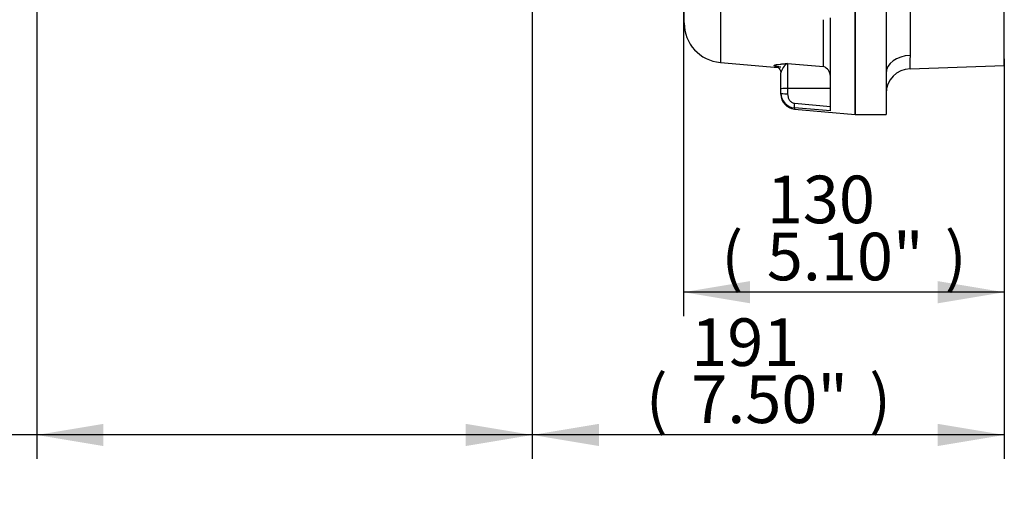
# Paper-space layout 'Sheet1' of a CAD drawing. Units: millimetres. Extents: x 0 to 3564, y 0 to 2520.
# Drawn here: x 835 to 1232, y 348 to 546 of the extents above; entities that cross this region are included whole.
import ezdxf
from ezdxf.enums import TextEntityAlignment as Align

# ---------------------------------------------------------------- set-up
doc = ezdxf.new("R2010")
doc.units = ezdxf.units.MM
doc.header["$LTSCALE"] = 6
for name, color, linetype in [('Default', 7, 'Continuous'), ('tangent', 7, 'Continuous'), ('TSH-1', 7, 'Continuous'), ('visible', 7, 'Continuous')]:
    doc.layers.add(name, color=color, linetype=linetype)
doc.styles.add('SEACAD_Arial', font='arial.ttf')
doc.dimstyles.new('ISO-InstDr', dxfattribs={"dimtxt": 19.2, "dimasz": 26.88, "dimexe": 9.6, "dimexo": 9.6, "dimgap": 4.8, "dimtad": 1, "dimdec": 0, "dimzin": 0, "dimdsep": 46, "dimtxsty": 'SEACAD_Arial', "dimblk1": '_SE_FILLED', "dimblk2": '_SE_FILLED', "dimsah": 1, "dimcen": 9.6, "dimadec": 0, "dimazin": 0, "dimtfac": 0.5, "dimtofl": 0, "dimtmove": 0, "dimatfit": 3, "dimfxl": 1, "dimtzin": 0, "dimarcsym": 0})

# ---------------------------------------------------------------- blocks, each defined once
blk = doc.blocks.new('SE2')
at = {"layer": 'tangent', "color": 7, "linetype": 'Continuous'}
for p, q in [((1117.5, 787.55), (1117.5, 528.29)), ((1194.05, 552.26), (1194.05, 531.12)), ((1159.16, 526.65), (1159.16, 545.53)), ((1144.64, 527.9), (1159.16, 526.65)), ((1144.64, 527.9), (1144.64, 517.76)), ((1161.9, 517.81), (1144.64, 517.76)), ((1144.64, 517.76), (1144.64, 515.62)), ((1147.37, 511.85), (1161.9, 510.48)), ((1147.37, 509.94), (1147.37, 509.49)), ((1161.9, 508.74), (1147.37, 509.94))]:
    blk.add_line(p, q, dxfattribs=at)
for centre, radius, start, end in [((1147.4, 523.03), 5.6, 119.5943, 169.3337), ((1147.92, 515.94), 6.02, 179.8132, 264.8067)]:
    blk.add_arc(centre, radius, start, end, dxfattribs=at)
for centre, major_axis, ratio, start_param, end_param in [((1194.4, 523.91), (10, 0), 0.721205, 1.605703, 3.141593), ((1144.9, 517.68), (-3, 0), 0.027993, 4.799655, 6.283185), ((1144.9, 515.96), (-3, 0), 0.114597, 0, 1.48353), ((1147.64, 512.92), (-0.25, -2.99), 0.061435, 5.085044, 6.207531)]:
    blk.add_ellipse(centre, major_axis=major_axis, ratio=ratio, start_param=start_param, end_param=end_param, dxfattribs=at)
for points, knots in [([(1194.05, 531.12), (1194.05, 530.29), (1194.01, 529.55), (1193.95, 528.58), (1193.94, 528.27), (1193.92, 527.72), (1193.91, 527.46), (1193.91, 526.78), (1193.94, 526.43), (1193.99, 526.06), (1194.01, 525.97), (1194.04, 525.83), (1194.05, 525.79), (1194.05, 525.78)], [0, 0, 0, 0, 0.25, 0.25, 0.375, 0.375, 0.5, 0.5, 0.75, 0.75, 0.875, 0.875, 1, 1, 1, 1]), ([(1141.9, 526.38), (1141.59, 526.42), (1141.3, 526.46), (1140.76, 526.54), (1140.52, 526.58), (1140.1, 526.66), (1139.92, 526.7), (1139.61, 526.78), (1139.48, 526.82), (1139.3, 526.89), (1139.23, 526.93), (1139.16, 527.01), (1139.15, 527.05), (1139.2, 527.15), (1139.34, 527.22), (1139.67, 527.32), (1139.8, 527.35), (1140.1, 527.41), (1140.26, 527.44), (1140.79, 527.52), (1141.2, 527.58), (1142.1, 527.68), (1142.58, 527.72), (1143.33, 527.79), (1143.59, 527.81), (1144.11, 527.86), (1144.37, 527.88), (1144.64, 527.9)], [0, 0, 0, 0, 0.0625, 0.0625, 0.125, 0.125, 0.1875, 0.1875, 0.25, 0.25, 0.3125, 0.3125, 0.375, 0.375, 0.5, 0.5, 0.5625, 0.5625, 0.625, 0.625, 0.75, 0.75, 0.875, 0.875, 0.9375, 0.9375, 1, 1, 1, 1]), ([(1144.64, 515.62), (1144.64, 515.19), (1144.69, 514.77), (1144.86, 514.16), (1144.93, 513.96), (1145.1, 513.58), (1145.2, 513.39), (1145.42, 513.04), (1145.55, 512.87), (1145.84, 512.56), (1146, 512.42), (1146.35, 512.18), (1146.55, 512.08), (1146.94, 511.92), (1147.16, 511.87), (1147.37, 511.85)], [0, 0, 0, 0, 0.25, 0.25, 0.375, 0.375, 0.5, 0.5, 0.625, 0.625, 0.75, 0.75, 0.875, 0.875, 1, 1, 1, 1])]:
    blk.add_open_spline(points, degree=3, knots=knots, dxfattribs=at)
at = {"layer": 'visible', "color": 7, "linetype": 'Continuous'}
for p, q in [((1171.9, 819.25), (1171.9, 507.35)), ((1171.9, 507.35), (1171.9, 813.73)), ((1102.9, 544.23), (1102.9, 762.13)), ((1184.4, 596.45), (1184.4, 523.91)), ((1232.1, 527.11), (1232.1, 551.75)), ((1161.9, 508.74), (1161.9, 546.29)), ((1117.5, 528.29), (1140.89, 526.25)), ((1194.05, 525.78), (1232.1, 527.11)), ((1194.05, 525.78), (1194.05, 525.78)), ((1141.9, 517.68), (1141.9, 524.07)), ((1184.4, 523.91), (1184.4, 515.79)), ((1141.9, 515.96), (1141.9, 517.68)), ((1141.9, 515.47), (1141.9, 515.96)), ((1184.4, 515.79), (1184.4, 507.35)), ((1147.37, 509.49), (1171.9, 507.35)), ((1171.9, 507.35), (1184.4, 507.35))]:
    blk.add_line(p, q, dxfattribs=at)
for centre, radius, start, end in [((1118.9, 544.23), 16, 180, 265), ((1157.7, 522.71), 4.2, 1.2724, 69.6669), ((1194.4, 515.78), 10, 92, 180), ((1147.9, 515.47), 6, 180, 265)]:
    blk.add_arc(centre, radius, start, end, dxfattribs=at)
blk.add_ellipse((1194.4, 515.79), major_axis=(10, 0), ratio=0.999797, start_param=1.605703, end_param=3.141593, dxfattribs=at)
blk.add_open_spline([(1140.21, 526.67), (1140.21, 526.67), (1140.23, 526.67), (1140.4, 526.6), (1140.8, 526.37), (1141.34, 525.86), (1141.81, 525.02), (1141.86, 524.41), (1141.87, 524.06)], degree=3, knots=[0.4433261, 0.4433261, 0.4433261, 0.4433261, 0.4904776, 0.5662902, 0.6441365, 0.7490289, 0.8792378, 1, 1, 1, 1], dxfattribs=at)
blk = doc.blocks.new('DMBLK139')
at = {"layer": 'Default', "linetype": 'Continuous'}
for points in [[(868.48, 373.52), (868.48, 382.48), (841.6, 378)], [(1014.72, 373.52), (1041.6, 378), (1014.72, 382.48)]]:
    blk.add_hatch(color=7, dxfattribs=at).paths.add_polyline_path(points)
at = {"layer": 'Default', "color": 7, "linetype": 'Continuous'}
for p, q in [((841.6, 602.53), (841.6, 368.4)), ((1041.6, 582.75), (1041.6, 368.4)), ((1041.6, 378), (617.05, 378))]:
    blk.add_line(p, q, dxfattribs=at)
at = {"layer": 'Default', "color": 7, "linetype": 'Continuous', "style": 'SEACAD_Arial'}
for s, p in [('TO SUIT', (623.77, 402)), ('VALVE TRAVEL', (623.77, 373.2))]:
    blk.add_text(s, height=19.2, dxfattribs=at).set_placement(p, align=Align.TOP_LEFT)
blk = doc.blocks.new('_SE_FILLED')
at = {"color": 0}
blk.add_line((0, 0), (-1, 0), dxfattribs=at)
blk.add_solid([(0, 0), (-1, -0.1665), (-1, 0.1665), (0, 0)], dxfattribs=at)
blk = doc.blocks.new('DMBLK153')
at = {"layer": 'Default', "linetype": 'Continuous'}
for points in [[(1129.48, 431.12), (1129.48, 440.08), (1102.6, 435.6)], [(1205.22, 431.12), (1232.1, 435.6), (1205.22, 440.08)]]:
    blk.add_hatch(color=7, dxfattribs=at).paths.add_polyline_path(points)
at = {"layer": 'Default', "color": 7, "linetype": 'Continuous'}
for p, q in [((1102.6, 827.52), (1102.6, 426)), ((1232.1, 529.83), (1232.1, 426)), ((1232.1, 435.6), (1102.6, 435.6))]:
    blk.add_line(p, q, dxfattribs=at)
at = {"layer": 'Default', "color": 7, "linetype": 'Continuous', "style": 'SEACAD_Arial'}
for s, p in [('130', (1136.25, 482.64)), ('(', (1117.89, 459.6)), (')', (1208.04, 459.6)), ('5.10"', (1136.25, 459.6))]:
    blk.add_text(s, height=19.2, dxfattribs=at).set_placement(p, align=Align.TOP_LEFT)
blk = doc.blocks.new('DMBLK154')
at = {"layer": 'Default', "linetype": 'Continuous'}
for points in [[(1068.48, 373.52), (1068.48, 382.48), (1041.6, 378)], [(1205.22, 373.52), (1232.1, 378), (1205.22, 382.48)]]:
    blk.add_hatch(color=7, dxfattribs=at).paths.add_polyline_path(points)
at = {"layer": 'Default', "color": 7, "linetype": 'Continuous'}
for p, q in [((1041.6, 582.75), (1041.6, 368.4)), ((1232.1, 529.83), (1232.1, 368.4)), ((1232.1, 378), (1041.6, 378))]:
    blk.add_line(p, q, dxfattribs=at)
at = {"layer": 'Default', "color": 7, "linetype": 'Continuous', "style": 'SEACAD_Arial'}
for s, p in [('191', (1105.75, 425.04)), ('(', (1087.39, 402)), ('7.50"', (1105.75, 402)), (')', (1177.54, 402))]:
    blk.add_text(s, height=19.2, dxfattribs=at).set_placement(p, align=Align.TOP_LEFT)

psp = doc.layouts.new('Sheet1')

# ---------------------------------------------------------------- block references
at = {"layer": 'TSH-1'}
psp.add_blockref('SE2', (0, 0), dxfattribs=at)

# ---------------------------------------------------------------- dimensions: what is measured, and where the dimension line sits
at = {"layer": 'Default', "color": 7, "linetype": 'Continuous'}
for base, p1, p2, text, picture, middle in [((1102.59719632, 435.60245376), (1232.09719632, 539.43038475), (1102.59719632, 837.12224256), '\\A1;<>', 'DMBLK153', (1167.34719549, 435.60245376)), ((841.6, 378), (1041.6, 592.35), (841.6, 612.13), '\\A1;TO SUIT {}\\XVALVE TRAVEL', 'DMBLK139', (829.58, 378)), ((1041.59719632, 378.00245102), (1232.09719632, 539.43038475), (1041.59719632, 592.34618314), '\\A1;<>', 'DMBLK154', (1136.84719329, 378.00245102))]:
    dim = psp.add_linear_dim(base=base, p1=p1, p2=p2, text=text, dimstyle='ISO-InstDr', override={"dimpost": '\\X'}, dxfattribs=at)
    dim.commit()
    dim.dimension.update_dxf_attribs({"geometry": picture, "text_midpoint": middle, "dimtype": 160})

doc.saveas('drawing.dxf')
